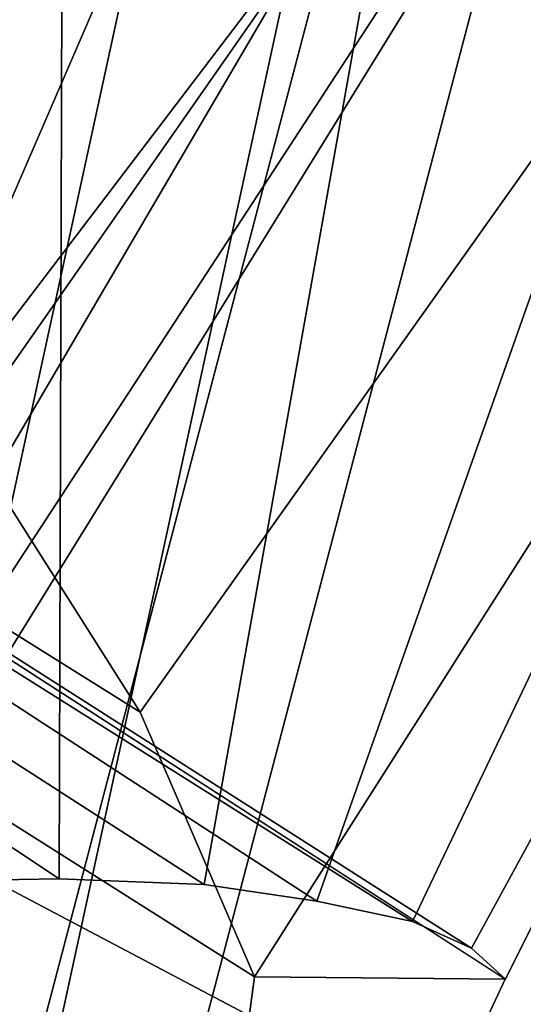
# Model space of a CAD drawing. Units: millimetres. Extents: x 3962 to 7020, y -4723 to -932.
# Drawn here: x 4184 to 4192, y -4202 to -4187 of the extents above; entities that cross this region are included whole.
import ezdxf

# ---------------------------------------------------------------- set-up
doc = ezdxf.new("R2010")
doc.units = ezdxf.units.MM
doc.header["$LTSCALE"] = 200
for name, color, linetype in [('72_HWAP_INSERT', 7, 'Continuous'), ('72_HWAP_SS_D3_AURN-ZODY-SEAT', 7, 'Continuous'), ('72_HWAP_SS_D3_AURN-ZODYK', 7, 'Continuous'), ('72_HWAP_SS_D3_AURN-ZODYRAME', 7, 'Continuous'), ('72_HWAP_SS_D3_AURN-ZODYSE', 7, 'Continuous')]:
    doc.layers.add(name, color=color, linetype=linetype)

# ---------------------------------------------------------------- blocks, each defined once
blk = doc.blocks.new('72HCSS3SZT-20-702MA1-BASE')
mesh = blk.add_polymesh((4, 7))
for k, corner in enumerate([(-0.03303501119444263, -0.004414975112013053, 0.1682778341293335), (-0.07230210928901215, -0.03346016087743919, 0.157869566822052), (-0.1114151712426974, -0.06235047592781484, 0.1464950673103333), (-0.1503551151290594, -0.09107094912178582, 0.1341388568878174), (-0.1891060686102719, -0.119609886649414, 0.1208064463615418), (-0.2276522380816459, -0.1479556855192641, 0.1065037220001221), (-0.2659784355164447, -0.176097281742841, 0.09123901662826538), (-0.03258651628493681, -0.006677501660306007, 0.1750832326889038), (-0.0719983063681866, -0.035431706593954, 0.1642094656944275), (-0.1112909176808898, -0.06419952125725104, 0.1522988191604614), (-0.1504137476913456, -0.09291410817968426, 0.1394037365913391), (-0.189322818947403, -0.1215096859014011, 0.1256042276382446), (-0.2279747959146334, -0.1499204275096417, 0.1109818764686584), (-0.2663233757011767, -0.1780812570577837, 0.09561258082389831), (-0.03152418408353697, -0.01229010420502163, 0.1794732869148254), (-0.07108247080032015, -0.04038075649441453, 0.1679745944023132), (-0.1104029994967277, -0.06861316294816788, 0.1556672545433044), (-0.1494682506563549, -0.0969165588830947, 0.1425501167297363), (-0.1882738035201328, -0.1252170540828956, 0.1286618413925171), (-0.2268167512884247, -0.15344047670078, 0.1140448799133301), (-0.2650846673968772, -0.1815138842575834, 0.09872094850540161), (-0.02875136096554343, -0.01872564510267694, 0.181119891834259), (-0.06842373047038564, -0.04636269817274297, 0.1693063202857971), (-0.1078473052039044, -0.07406605806318112, 0.1568394213676453), (-0.1469959451678733, -0.1018350631711655, 0.1436729648590088), (-0.1858601548192382, -0.1296636940023745, 0.1298071445465088), (-0.2244324007042451, -0.157545507143368, 0.1152471321105957), (-0.2626920808797877, -0.1854755247113644, 0.09996924319267272)]):
    mesh.set_mesh_vertex(divmod(k, 7), corner)
mesh = blk.add_polymesh((4, 7))
for k, corner in enumerate([(-0.0266929564459133, -0.02155879339261446, 0.181119891834259), (-0.06523783602824551, -0.05077160420478322, 0.1693637659072876), (-0.1037679514884076, -0.07969429979129927, 0.1568686104774475), (-0.1422746490461577, -0.108334642216505, 0.1436742486953735), (-0.1807492870320857, -0.1366853947620257, 0.12978078956604), (-0.2191834720615589, -0.1647411677331547, 0.1151931746482849), (-0.2575731830584118, -0.1925210854533361, 0.09996924319267272), (-0.02140515087739914, -0.02622358405642444, 0.1795372728347778), (-0.06034715828718618, -0.05518141255015507, 0.1680793118476868), (-0.09935170579046826, -0.08384415550244739, 0.1557464890480041), (-0.1383451771725959, -0.1122413683915511, 0.1426027661323547), (-0.1772549872403033, -0.1403920120210387, 0.1286880994796753), (-0.216008811188658, -0.1683164461137494, 0.1140461395263672), (-0.254537685203104, -0.1960532584198518, 0.09876035985946655), (-0.01641783720333478, -0.02890887012472376, 0.1750750573158264), (-0.05594435048260493, -0.05751280488766497, 0.1642163935661316), (-0.09544748067855835, -0.085991910789744, 0.152298976612091), (-0.1348476677885628, -0.1143264518759679, 0.1393973779678345), (-0.1740683963762422, -0.1424943182937568, 0.1255914256095886), (-0.2130332902925147, -0.1704739331253222, 0.1109624735832214), (-0.2516676568993717, -0.1982503747931332, 0.09560740914344787), (-0.01440674690093147, -0.03005525727348868, 0.1682777493476868), (-0.05416450514894677, -0.05842498879064806, 0.1578695062637329), (-0.09372737007288379, -0.0866960829225718, 0.1464949946403503), (-0.1330752226822369, -0.1148550169964437, 0.1341387963294983), (-0.1721920089730702, -0.142890309143695, 0.1208063979148865), (-0.2110618263250217, -0.1707905199073139, 0.1065036977767944), (-0.2496694746005232, -0.1985446397811756, 0.09123901662826538)]):
    mesh.set_mesh_vertex(divmod(k, 7), corner)
mesh = blk.add_polymesh((2, 7))
for k, corner in enumerate([(-0.2487308691015642, -0.1985182726857602, 0.07530383377075195), (-0.209614821626019, -0.1706345095662982, 0.08483864421844482), (-0.1704987620360043, -0.1427507464395603, 0.0943734546661377), (-0.1313827145568212, -0.1148669954272918, 0.1039082651138306), (-0.09226666708127595, -0.0869832323078299, 0.1134430755615234), (-0.05315061960209277, -0.05909946918836795, 0.1229778738975525), (-0.01403457212290959, -0.03121570908842841, 0.1325126843452454), (-0.2496694746005232, -0.1985446397811756, 0.09123901662826538), (-0.2110618263250217, -0.1707905199073139, 0.1065036977767944), (-0.1721920089730702, -0.142890309143695, 0.1208063979148865), (-0.1330752226822369, -0.1148550169964437, 0.1341387963294983), (-0.09372737007288379, -0.0866960829225718, 0.1464949946403503), (-0.05416450514894677, -0.05842498879064806, 0.1578695062637329), (-0.01440674690093147, -0.03005525727348868, 0.1682777493476868)]):
    mesh.set_mesh_vertex(divmod(k, 7), corner)
blk = doc.blocks.new('72HCSS3SZT-20-702MA1-FRAME')
for points in [[(-0.1129595900529239, -0.2056589342100779, 0.6674758277893066), (-0.1273893899924587, -0.176798268512357, 0.6362716762542724), (-0.1313019418703334, -0.1768324718505028, 0.7031898784637451)], [(-0.1391230003355304, -0.1817734493233729, 0.7023272857666015), (-0.1351815863599768, -0.1818205031377147, 0.6367430137634277), (-0.1183766407011717, -0.2090108613992925, 0.6685832698822021)]]:
    blk.add_3dface(points)
mesh = blk.add_polymesh((7, 4))
for k, corner in enumerate([(-0.1085425873752683, 0.2023196394948172, 0.4332827583312988), (-0.1091418967262143, 0.2034233633021358, 0.4266253643035888), (-0.105435243131069, 0.2030897596341674, 0.4201763877868652), (-0.09948993015132146, 0.2013512756311684, 0.4159795024871826), (-0.131260108184506, 0.1372982328393846, 0.4218304050445557), (-0.131507658483315, 0.1382696367290919, 0.4149457962036133), (-0.1271484647768375, 0.1380447110204841, 0.4080748977661133), (-0.1208518045423261, 0.1365956836671103, 0.4036507976531982), (-0.1451836890228151, 0.06958131484861951, 0.4120283870697021), (-0.1450074885360664, 0.07010226778947981, 0.40512255859375), (-0.1398631562224182, 0.06992683639691677, 0.3982122245788574), (-0.1331437504777568, 0.06908179349557031, 0.3937669048309326), (-0.149752002715104, 9.498842700850219e-06, 0.4084126194000244), (-0.1494350404755096, 3.115746949333698e-06, 0.4014280408859253), (-0.1440316517837346, 2.374508767388761e-07, 0.3943714464187622), (-0.1371728044505289, -1.348787918686867e-06, 0.3898473766326904), (-0.1451330138188496, -0.06955282821581932, 0.4120652549743652), (-0.1449901567466441, -0.07009257240133593, 0.4051354696273803), (-0.139912474918674, -0.0699340912833577, 0.3981806373596191), (-0.1332290529244347, -0.06909824719332391, 0.3937113607406616), (-0.1313785723687033, -0.1373181444141665, 0.4218006103515625), (-0.131548523233505, -0.1382811670337105, 0.4149207492828369), (-0.1270535577787086, -0.1380227041227045, 0.4080586681365966), (-0.1206839368824149, -0.1365556909586303, 0.4036393400192261), (-0.1085478196146141, -0.2023100470541976, 0.4332822254180908), (-0.1091418119431182, -0.2034234117527376, 0.4266249282836914), (-0.1054350977901777, -0.2030897232980351, 0.4201762424468994), (-0.09948993015132146, -0.2013512635239749, 0.4159795024871826)]):
    mesh.set_mesh_vertex(divmod(k, 4), corner)
mesh = blk.add_polymesh((7, 4))
for k, corner in enumerate([(-0.09948993015132146, 0.2013512756311684, 0.4159795024871826), (-0.08635040392982773, 0.2016080792454886, 0.4147067119598388), (-0.07321087770469603, 0.2018648828525329, 0.4134338729858398), (-0.06007596602285048, 0.2021752442378784, 0.4120361385345459), (-0.1208518045423261, 0.1365956836671103, 0.4036507976531982), (-0.1021755462643341, 0.1361802899336908, 0.4055326837539673), (-0.07875221824724576, 0.1352072388617671, 0.4101542766571045), (-0.06007596602285048, 0.1347918451283476, 0.4120361385345459), (-0.1331437504777568, 0.06908179349557031, 0.3937669048309326), (-0.1112806954370171, 0.06867831158888293, 0.3982112798690796), (-0.08193901500635548, 0.0678119279400562, 0.4075917877197265), (-0.06007596602285048, 0.06740843997249613, 0.4120361385345459), (-0.1371728044505289, -1.348787918686867e-06, 0.3898473766326904), (-0.1142651789668889, 7.347196515183896e-06, 0.3953079202651977), (-0.08298358545289375, 1.634428917896003e-05, 0.4065756191253662), (-0.06007596602285048, 2.504027361283079e-05, 0.4120361385345459), (-0.1332290529244347, -0.06909824719332391, 0.3937113607406616), (-0.1113438819884323, -0.0686738060467178, 0.3981701244354248), (-0.08196113090525614, -0.06778280543949222, 0.4075773506164551), (-0.06007596602285048, -0.06735836429288611, 0.4120361385345459), (-0.1206839368824149, -0.1365556909586303, 0.4036393400192261), (-0.1020512079230684, -0.1361339749346371, 0.4055242055892944), (-0.0787086949821969, -0.13516347942641, 0.4101513214111328), (-0.06007596602285048, -0.1347417634024168, 0.4120361385345459), (-0.09948993015132146, -0.2013512635239749, 0.4159795024871826), (-0.08634732756763697, -0.20160574169131, 0.4147899917602539), (-0.07320933952360065, -0.2018637080182089, 0.413475537109375), (-0.06007458529347787, -0.2021372257222538, 0.4120734424591064)]):
    mesh.set_mesh_vertex(divmod(k, 4), corner)
mesh = blk.add_polymesh((2, 4))
for k, corner in enumerate([(-0.1313019418703334, -0.1768324718505028, 0.7031898784637451), (-0.1316360784512653, -0.1743555275897961, 0.6961184108734131), (-0.1340012562759512, -0.1689766286872327, 0.6913621604919433), (-0.1373960587516194, -0.1623506886462565, 0.6898451988220214), (-0.1391227459898801, -0.1817739337930107, 0.702327188873291), (-0.1400190938948072, -0.1782651242247084, 0.6951709880828857), (-0.1427472340583336, -0.1722537542373175, 0.6906560504913329), (-0.146354559899919, -0.1651883909216849, 0.6891533805847168)]):
    mesh.set_mesh_vertex(divmod(k, 4), corner)
mesh = blk.add_polymesh((2, 4))
for k, corner in enumerate([(-0.1273901288041088, -0.1767972147936234, 0.6362662502288818), (-0.1283960024848056, -0.1746511490855482, 0.6437951511383057), (-0.1310264136300248, -0.1695122306846315, 0.6491849868774414), (-0.1343873640071251, -0.1627085398649797, 0.6514992351531982), (-0.1313019418703334, -0.1768324718505028, 0.7031898784637451), (-0.1316360784512653, -0.1743555275897961, 0.6961184108734131), (-0.1340012562759512, -0.1689766286872327, 0.6913621604919433), (-0.1373960587516194, -0.1623506886462565, 0.6898451988220214)]):
    mesh.set_mesh_vertex(divmod(k, 4), corner)
mesh = blk.add_polymesh((2, 4))
for k, corner in enumerate([(-0.1351815863599768, -0.1818205031377147, 0.6367430137634277), (-0.1365516698824649, -0.1789543384584249, 0.6450277793884277), (-0.1399021315592108, -0.1728881026283489, 0.6506691017150878), (-0.1440734128009353, -0.1652099254642962, 0.6527420372009277), (-0.1273901288041088, -0.1767972147936234, 0.6362662502288818), (-0.1283960024848056, -0.1746511490855482, 0.6437951511383057), (-0.1310264136300248, -0.1695122306846315, 0.6491849868774414), (-0.1343873640071251, -0.1627085398649797, 0.6514992351531982)]):
    mesh.set_mesh_vertex(divmod(k, 4), corner)
mesh = blk.add_polymesh((2, 13))
for k, corner in enumerate([(-0.1816725349417538, -0.20472221813543, 0.9584484741210937), (-0.1777261794086371, -0.2081619548771414, 0.9371149894714355), (-0.1735313288700127, -0.2095888542171451, 0.9155982795715332), (-0.1690487051964737, -0.2093723945581587, 0.8940913558959961), (-0.164190862178657, -0.2076735399241443, 0.8727330665588379), (-0.1590832039837551, -0.2052561971649993, 0.8514969596862793), (-0.1537157263737754, -0.201936935140111, 0.8304472755432128), (-0.1484845655431855, -0.198235416886746, 0.8094294692993164), (-0.1436254265790922, -0.1940935912134591, 0.7884031364440918), (-0.1393509297377022, -0.1897222858460736, 0.7672966243743896), (-0.1358394919407147, -0.1852962963093887, 0.7460618740081787), (-0.1330857356078923, -0.180957232187211, 0.724698885345459), (-0.1313019539848028, -0.1768324839576962, 0.7031898784637451), (-0.1895712897312478, -0.2097361804990214, 0.9551855918884277), (-0.1856369489687495, -0.2127259204862639, 0.9339965751647948), (-0.1814579162601149, -0.2140424825702212, 0.912684407043457), (-0.1769886154179403, -0.2136316549294861, 0.8913903579711914), (-0.1722295066829247, -0.2119662527111359, 0.8702174255371093), (-0.1670265175816894, -0.2096273693096009, 0.8492114402770996), (-0.1616544981006882, -0.2064461196932825, 0.8283588371276855), (-0.156415392018971, -0.2027914130230783, 0.8075521129608154), (-0.151558033467154, -0.1987275864594267, 0.7867272212982177), (-0.1472261515627906, -0.1944689922311227, 0.7658266559600829), (-0.1436581280722748, -0.1901009327921201, 0.744804150390625), (-0.14091257133623, -0.1858551890400122, 0.7236332527160644), (-0.1391230003355304, -0.1817734493233729, 0.7023272857666015)]):
    mesh.set_mesh_vertex(divmod(k, 13), corner)
mesh = blk.add_polymesh((2, 13))
for k, corner in enumerate([(-0.1758380921346543, -0.2482155904799583, 0.9967449737548828), (-0.1723495453843498, -0.2499296331370715, 0.9686980422973632), (-0.1682388709050429, -0.2496663013444049, 0.9406833763122558), (-0.1632204151137557, -0.2473636075956165, 0.9129110404968261), (-0.157405992889835, -0.2434917266873526, 0.8854716300964355), (-0.1505781271916931, -0.2384017757431138, 0.8584657203674316), (-0.1433091789258469, -0.2329766708353418, 0.831634024810791), (-0.1358611475952785, -0.227002544212155, 0.8049689373016357), (-0.1289189962371893, -0.2209456222553854, 0.7781862213134765), (-0.1230333453167987, -0.2153241146079381, 0.7510609874725341), (-0.118247990609234, -0.2104778987850295, 0.7235753105163574), (-0.1146197358139034, -0.2069652498248615, 0.6957151893615723), (-0.1129595900529239, -0.2056589342100779, 0.6674758277893066), (-0.1816725349417538, -0.20472221813543, 0.9584484741210937), (-0.1777261794086371, -0.2081619548771414, 0.9371149894714355), (-0.1735313288700127, -0.2095888542171451, 0.9155982795715332), (-0.1690487051964737, -0.2093723945581587, 0.8940913558959961), (-0.164190862178657, -0.2076735399241443, 0.8727330665588379), (-0.1590832039837551, -0.2052561971649993, 0.8514969596862793), (-0.1537157263737754, -0.201936935140111, 0.8304472755432128), (-0.1484845655431855, -0.198235416886746, 0.8094294692993164), (-0.1436254265790922, -0.1940935912134591, 0.7884031364440918), (-0.1393509297377022, -0.1897222858460736, 0.7672966243743896), (-0.1358394919407147, -0.1852962963093887, 0.7460618740081787), (-0.1330857356078923, -0.180957232187211, 0.724698885345459), (-0.1313019539848028, -0.1768324839576962, 0.7031898784637451)]):
    mesh.set_mesh_vertex(divmod(k, 13), corner)
mesh = blk.add_polymesh((2, 7))
for k, corner in enumerate([(-0.1273893899924587, -0.176798268512357, 0.6362716762542724), (-0.1279179066659708, -0.177279913041275, 0.6244270503997803), (-0.1288378965364245, -0.1776978017805959, 0.6126027236938476), (-0.1303274979582056, -0.1780148609177559, 0.6008339168548583), (-0.1320864385597815, -0.1782727182362578, 0.5891022201538085), (-0.1343497330672108, -0.1783624414456426, 0.5774543846130371), (-0.1368715510361653, -0.1783186214452144, 0.5658580478668213), (-0.1351808475483267, -0.1818215447419789, 0.6367486820220947), (-0.1356882293694071, -0.1822343344683759, 0.626014501953125), (-0.1365761475572072, -0.182565091898141, 0.6153058048248291), (-0.137748980523611, -0.1828318876287085, 0.6046215732574463), (-0.1394072368639172, -0.1829810064300545, 0.5939971733093261), (-0.1413654991156363, -0.1830159728051513, 0.5834265491485595), (-0.1435383073803678, -0.1829693065665197, 0.5728943431854248)]):
    mesh.set_mesh_vertex(divmod(k, 7), corner)
mesh = blk.add_polymesh((2, 7))
for k, corner in enumerate([(-0.1129595900529239, -0.2056589342100779, 0.6674758277893066), (-0.1126398542401148, -0.2052561971649993, 0.6391840469360351), (-0.1152293764098431, -0.2061860580433859, 0.611008731842041), (-0.1199128841399215, -0.2074895395271596, 0.5831186706542969), (-0.1265762492184876, -0.2091266973511665, 0.5556410842895507), (-0.1342503689775185, -0.211138904953259, 0.5284509319305419), (-0.142685973263724, -0.2133082250584266, 0.5015002513885498), (-0.1273893899924587, -0.176798268512357, 0.6362716762542724), (-0.1279179066659708, -0.177279913041275, 0.6244270503997803), (-0.1288378965364245, -0.1776978017805959, 0.6126027236938476), (-0.1303274979582056, -0.1780148609177559, 0.6008339168548583), (-0.1320864385597815, -0.1782727182362578, 0.5891022201538085), (-0.1343497330672108, -0.1783624414456426, 0.5774543846130371), (-0.1368715510361653, -0.1783186214452144, 0.5658580478668213)]):
    mesh.set_mesh_vertex(divmod(k, 7), corner)
mesh = blk.add_polymesh((2, 13))
for k, corner in enumerate([(-0.1895712897312478, -0.2097361804990214, 0.9551855918884277), (-0.1856369489687495, -0.2127259204862639, 0.9339965751647948), (-0.1814579162601149, -0.2140424825702212, 0.912684407043457), (-0.1769886154179403, -0.2136316549294861, 0.8913903579711914), (-0.1722295066829247, -0.2119662527111359, 0.8702174255371093), (-0.1670265175816894, -0.2096273693096009, 0.8492114402770996), (-0.1616544981006882, -0.2064461196932825, 0.8283588371276855), (-0.156415392018971, -0.2027914130230783, 0.8075521129608154), (-0.151558033467154, -0.1987275864594267, 0.7867272212982177), (-0.1472261515627906, -0.1944689922311227, 0.7658266559600829), (-0.1436581280722748, -0.1901009327921201, 0.744804150390625), (-0.14091257133623, -0.1858551890400122, 0.7236332527160644), (-0.1391230003355304, -0.1817734493233729, 0.7023272857666015), (-0.1822883524910139, -0.2500883928296389, 0.9962766883850097), (-0.1788469564453408, -0.2518295656191185, 0.9683632759094238), (-0.1747359549517569, -0.2515009035123512, 0.9404907524108886), (-0.1698245904917712, -0.2494163166047656, 0.9128227706909179), (-0.1638998673442984, -0.2457566078155651, 0.8855180419921874), (-0.1571969455726503, -0.2412253437069012, 0.8585278289794922), (-0.1498265136724513, -0.2359866373080877, 0.8318342063903809), (-0.1422783552152396, -0.2303246524825227, 0.8052754592895508), (-0.1352246796595864, -0.2245001533519826, 0.7786173965454102), (-0.1291247370718338, -0.218875036429381, 0.751680377960205), (-0.1242180961598933, -0.2140860361105297, 0.7243454669952393), (-0.1205213862413075, -0.2106823436770355, 0.6966218685150146), (-0.1183766407011717, -0.2090108613992925, 0.6685832698822021)]):
    mesh.set_mesh_vertex(divmod(k, 13), corner)
mesh = blk.add_polymesh((2, 7))
for k, corner in enumerate([(-0.1351808475483267, -0.1818215447419789, 0.6367486820220947), (-0.1356882293694071, -0.1822343344683759, 0.626014501953125), (-0.1365761475572072, -0.182565091898141, 0.6153058048248291), (-0.137748980523611, -0.1828318876287085, 0.6046215732574463), (-0.1394072368639172, -0.1829810064300545, 0.5939971733093261), (-0.1413654991156363, -0.1830159728051513, 0.5834265491485595), (-0.1435383073803678, -0.1829693065665197, 0.5728943431854248), (-0.1183766528120032, -0.2090108613992925, 0.6685832698822021), (-0.1183362240808492, -0.2087977445626166, 0.640410619354248), (-0.120753942297597, -0.2095424665458268, 0.612347652053833), (-0.1256857996922918, -0.2107008745224448, 0.584631611251831), (-0.1324845852868748, -0.2121167280201917, 0.5573217956542968), (-0.1402251011859335, -0.2137776247036527, 0.5302719932556152), (-0.1486550250992877, -0.2157443408941617, 0.5034480491638184)]):
    mesh.set_mesh_vertex(divmod(k, 7), corner)
blk = doc.blocks.new('72HCSS3SZT-20-702MA1-SEATBACK')
mesh = blk.add_polymesh((13, 9))
for k, corner in enumerate([(-0.1718001603112498, -0.2442126855821698, 1.000704228210449), (-0.1831919189462496, -0.1837505573275848, 1.000704228210449), (-0.191352200890833, -0.1227681725504226, 1.000704228210449), (-0.1962579092032684, -0.06143812851951225, 1.000704228210449), (-0.1978951396959019, 6.602150097023696e-05, 1.000704228210449), (-0.1962592778218095, 0.06157020621321863, 1.000704228210449), (-0.1913549623495783, 0.1229003713597194, 1.000704228210449), (-0.183196049023536, 0.1838829257030739, 1.000704228210449), (-0.1718056347854144, 0.2443453083033091, 1.000704228210449), (-0.1661097978576436, -0.2465961156849517, 0.9579585815429688), (-0.1775430147172301, -0.1860489151004003, 0.9579586784362794), (-0.1857330550192273, -0.1245426160821808, 0.9579588722229003), (-0.1906563615812047, -0.06239607028692262, 0.9579590660095214), (-0.192298824309546, 7.088423444656655e-05, 0.9579593566894531), (-0.1906558286682412, 0.06253787365130847, 0.9579596473693847), (-0.1857322193136497, 0.1246845284476876, 0.9579598411560057), (-0.1775423606886761, 0.1861910091392929, 0.9579600349426269), (-0.166110027981631, 0.2467384761839639, 0.9579601318359375), (-0.1586783958446176, -0.2435893709189259, 0.9155128196716308), (-0.1702268551816815, -0.1836327592827729, 0.9155128196716308), (-0.1785008050901524, -0.122855182744388, 0.915513013458252), (-0.1834751259812037, -0.06152933540579397, 0.9155132072448731), (-0.1851347267147503, 7.095350883901119e-05, 0.9155134979248046), (-0.183474641515204, 0.06167127804656047, 0.9155136917114257), (-0.1785000541676709, 0.1229972283326788, 0.9155139823913574), (-0.1702262617109227, 0.1837749744445318, 0.915514079284668), (-0.15867865018663, 0.2437318283045897, 0.9155141761779786), (-0.149584304617747, -0.237489476778137, 0.8737279670715332), (-0.1613068449005368, -0.1785589047431131, 0.8737280639648438), (-0.1697075797092111, -0.1192351033241721, 0.8737281608581543), (-0.1747589550031989, -0.05964802460948704, 0.8737283546447753), (-0.1764444262516918, 7.103176903910935e-05, 0.8737285484313965), (-0.1747585310949944, 0.05979011864837958, 0.8737288391113281), (-0.1697069377914886, 0.1193772821425227, 0.8737290328979491), (-0.1613063725490065, 0.1787012531276559, 0.8737291297912597), (-0.1495846074103611, 0.2376320310577285, 0.8737292266845702), (-0.1385262223229802, -0.2285939199427958, 0.832897804260254), (-0.1504669663445384, -0.1710568796188454, 0.8328979011535644), (-0.1590266182902269, -0.1138384487130679, 0.832897998046875), (-0.1641745719898609, -0.05683111200050917, 0.832898191833496), (-0.1658924661642232, 7.106217526597902e-05, 0.8328983856201172), (-0.1641742086394515, 0.05697326054360019, 0.8328985794067383), (-0.1590260732664319, 0.1139806759820203, 0.8328986763000489), (-0.1504665787688282, 0.1711992522250512, 0.8328987731933594), (-0.1385265130047628, 0.2287364742296631, 0.83289887008667), (-0.1275187183382513, -0.2190266260149656, 0.7922031951904297), (-0.1397070974344388, -0.1630256837815978, 0.7922031951904297), (-0.1484470799441624, -0.1080769302352564, 0.7922032920837402), (-0.1537046320918307, -0.05382815819029929, 0.792203437423706), (-0.1554593093860603, 7.108400313882157e-05, 0.7922036312103271), (-0.1537043171883852, 0.05397034912311938, 0.792203776550293), (-0.1484466075889941, 0.1082191817258717, 0.7922039218902587), (-0.1397067583093303, 0.1631680563950795, 0.7922040672302245), (-0.1275189484586008, 0.2191691560728941, 0.7922040672302245), (-0.1184724924096372, -0.2100613060028991, 0.7509108028411865), (-0.1309232101448288, -0.1555871237724205, 0.7509108512878419), (-0.1398542420392914, -0.1027777503040852, 0.7509108997344971), (-0.1452278965953155, -0.05107655167375924, 0.7509110450744628), (-0.1470215250010369, 7.108428690116853e-05, 0.7509111904144287), (-0.1452276301388338, 0.05121873655298259, 0.7509113357543945), (-0.1398538302419183, 0.1029199896802311, 0.7509114810943603), (-0.1309228952413832, 0.1557294600497698, 0.7509115779876708), (-0.1184726377468905, 0.2102037633885629, 0.7509116264343262), (-0.111747115610342, -0.2030587901099352, 0.7087992259979248), (-0.1244601719845377, -0.1499426887530717, 0.70879927444458), (-0.133582241152908, -0.09882799744809745, 0.7087993228912354), (-0.1390720102317573, -0.04904565274773631, 0.7087994682312012), (-0.1409046260851028, 7.10930980858393e-05, 0.7087995651245117), (-0.1390718043330708, 0.0491878527609515, 0.7087997104644775), (-0.1335819262494624, 0.09897023682424333, 0.708799807357788), (-0.1244599297533568, 0.1500850008014822, 0.7087999042510986), (-0.1117472125042696, 0.2032012111667427, 0.7087999042510986), (-0.1082310148231045, -0.2002136754963431, 0.6658294651031494), (-0.1211917062755674, -0.1480559700939921, 0.6658295135498046), (-0.1304941060079727, -0.09768798103323206, 0.6658295619964599), (-0.1360934735312185, -0.04851100756786764, 0.6658296588897705), (-0.1379628725044313, 7.109501166269183e-05, 0.665829755783081), (-0.1360933281903272, 0.04865320758835878, 0.6658298526763916), (-0.1304938758839853, 0.09783020830218447, 0.6658299495697021), (-0.1211915124877123, 0.1481982458135462, 0.6658299980163573), (-0.1082310511592368, 0.2003560238808859, 0.6658300464630127), (-0.1092979191780614, -0.2007231284151203, 0.6226462482452392), (-0.1224768143656547, -0.1491507191676646, 0.6226462482452392), (-0.1319381191242428, -0.09875727138569346, 0.6226462966918945), (-0.1376340529459412, -0.04914750881289365, 0.622646393585205), (-0.1395358627305541, 7.110620208550245e-05, 0.6226464420318604), (-0.1376339439375442, 0.049289726994175, 0.6226465389251709), (-0.1319379495616886, 0.09889951076183934, 0.6226465873718262), (-0.1224766569139319, 0.1492929827654734, 0.6226466358184815), (-0.1092978949563985, 0.2008654283490614, 0.6226466358184815), (-0.1159875060075137, -0.2030018895165995, 0.5800275318145751), (-0.129340482140833, -0.1517354935640469, 0.5800275318145751), (-0.1389285596851551, -0.1008975416625617, 0.5800275802612305), (-0.14470154790979, -0.05034277863160241, 0.5800276287078857), (-0.1466292039876862, 7.112843013601378e-05, 0.580027677154541), (-0.1447014752375253, 0.05048503618309041, 0.5800277256011963), (-0.1389284506803961, 0.1010398113285191, 0.5800277740478516), (-0.129340373136074, 0.1518777692763251, 0.5800277740478516), (-0.11598745756055, 0.2031441894505406, 0.5800277740478516), (-0.1267407861705578, -0.2059602239605738, 0.5382728130340576), (-0.140208992670523, -0.1547718150104629, 0.5382728130340576), (-0.1498809919357882, -0.1033111237557023, 0.5382728130340576), (-0.1557049823750276, -0.0516663775924826, 0.538272861480713), (-0.1576497764581291, 7.114759500836954e-05, 0.538272861480713), (-0.1557049581533647, 0.05180867753369967, 0.5382729099273681), (-0.1498809434888244, 0.1034534115824499, 0.5382729099273681), (-0.1402089442235592, 0.1549141149516799, 0.5382729099273681), (-0.1267407498344255, 0.2061025360089843, 0.5382729099273681), (-0.1394596076970629, -0.2093598710998776, 0.4971003746032714), (-0.1529695025456022, -0.1579994523053756, 0.4971003746032714), (-0.1626718536390399, -0.1057857183477608, 0.4971003746032714), (-0.1685143022550619, -0.05300052581151249, 0.4971003746032714), (-0.1704652853950392, 7.115836342563853e-05, 0.4971003746032714), (-0.1685143022550619, 0.05314284391351976, 0.4971003746032714), (-0.1626718536390399, 0.1059280303961714, 0.4971003746032714), (-0.1529695025456022, 0.1581417643537861, 0.4971003746032714), (-0.1394596076970629, 0.2095021831482882, 0.4971003746032714)]):
    mesh.set_mesh_vertex(divmod(k, 9), corner)
mesh = blk.add_polymesh((13, 9))
for k, corner in enumerate([(-0.1692601627364638, 0.2442842655145796, 1.000704228210449), (-0.1806519213678257, 0.1838221251455252, 1.000704228210449), (-0.1888122033124091, 0.1228397524828324, 1.000704228210449), (-0.193717899514013, 0.06150969633745262, 1.000704228210449), (-0.195355142117478, 5.549882189370692e-06, 1.000704228210449), (-0.1937192802433856, -0.06149863838800229, 1.000704228210449), (-0.1888149526603229, -0.1228287914273096, 1.000704228210449), (-0.1806560514451121, -0.1838113578778575, 1.000704228210449), (-0.1692656372069905, -0.2442737283708993, 1.000704228210449), (-0.1635698002828576, 0.2466676956173615, 0.9579585815429688), (-0.1750030171388062, 0.1861204829183407, 0.9579586784362794), (-0.1831930574408034, 0.1246141960145906, 0.9579588722229003), (-0.1881163640027808, 0.06246763811213896, 0.9579590660095214), (-0.1897588267311221, 6.871487130410969e-07, 0.9579593566894531), (-0.1881158310898172, -0.0624662997724954, 0.9579596473693847), (-0.1831922217352258, -0.1246129606224713, 0.9579598411560057), (-0.1750023509994207, -0.1861194292068831, 0.9579600349426269), (-0.1635700182923756, -0.2466668962442782, 0.9579601318359375), (-0.1561383982661937, 0.2436609508513357, 0.9155128196716308), (-0.1676868454924261, 0.1837043392151827, 0.9155128196716308), (-0.1759608075153665, 0.1229267505623284, 0.915513013458252), (-0.1809351284027798, 0.06160090322373435, 0.9155132072448731), (-0.1825947170254949, 6.178670446388423e-07, 0.9155134979248046), (-0.1809346318259486, -0.0615997041677474, 0.9155136917114257), (-0.1759600444784155, -0.1229256605147384, 0.9155139823913574), (-0.1676862641324988, -0.1837034066193155, 0.915514079284668), (-0.1561386405010126, -0.2436602483721799, 0.9155141761779786), (-0.147044307042961, 0.2375610567105468, 0.8737279670715332), (-0.1587668352112814, 0.1786304846755229, 0.8737280639648438), (-0.1671675821307872, 0.1193066711421125, 0.8737281608581543), (-0.172218957424775, 0.05971959242742741, 0.8737283546447753), (-0.1739044286732678, 5.396141204982996e-07, 0.8737285484313965), (-0.1722185335165705, -0.05971854476956651, 0.8737288391113281), (-0.1671669402130647, -0.1193057143245824, 0.8737290328979491), (-0.1587663749705825, -0.1786296853097156, 0.8737291297912597), (-0.1470446098319371, -0.2375604511253187, 0.8737292266845702), (-0.1359862247481942, 0.2286654756535427, 0.832897804260254), (-0.1479269687661144, 0.1711284595512552, 0.8328979011535644), (-0.156486620711803, 0.1139100165382843, 0.832897998046875), (-0.1616345744150749, 0.05690268587932223, 0.832898191833496), (-0.1633524685857992, 5.092006176710129e-07, 0.8328983856201172), (-0.1616342110646656, -0.05690169272565981, 0.8328985794067383), (-0.156486075688008, -0.11390910816408, 0.8328986763000489), (-0.1479265811904042, -0.1711276843998348, 0.8328987731933594), (-0.1359865154263389, -0.2286648942972533, 0.83289887008667), (-0.1249787207598274, 0.2190982059473754, 0.7922031951904297), (-0.1371670998560148, 0.1630972516068141, 0.7922031951904297), (-0.1459070823657385, 0.1081484980604728, 0.7922032920837402), (-0.1511646345134068, 0.05389972600823967, 0.792203437423706), (-0.1529193118112744, 4.873727448284626e-07, 0.7922036312103271), (-0.1511643196099612, -0.05389877524430631, 0.792203776550293), (-0.1459066100105701, -0.1081476139079314, 0.7922039218902587), (-0.1371667607309064, -0.1630964764626697, 0.7922040672302245), (-0.1249789508838148, -0.2190975761404843, 0.7922040672302245), (-0.1159324948312133, 0.2101328859353089, 0.7509108028411865), (-0.1283832125664048, 0.1556586915976368, 0.7509108512878419), (-0.137314232350036, 0.1028493181220256, 0.7509108997344971), (-0.1426878869060602, 0.05114811949897557, 0.7509110450744628), (-0.144481527422613, 4.870962584391236e-07, 0.7509111904144287), (-0.1426876325604098, -0.05114716267416952, 0.7509113357543945), (-0.1373138205526629, -0.1028484218622907, 0.7509114810943603), (-0.1283828976629593, -0.15565788011736, 0.7509115779876708), (-0.1159326280576352, -0.210132207677816, 0.7509116264343262), (-0.1092071180355561, 0.203130370042345, 0.7087992259979248), (-0.1219201744097518, 0.1500142565710121, 0.70879927444458), (-0.131042243574484, 0.09889956526603783, 0.7087993228912354), (-0.1365320126533334, 0.04911722359975101, 0.7087994682312012), (-0.1383646163958474, 4.782777978107333e-07, 0.7087995651245117), (-0.1365318067546468, -0.04911628191621276, 0.7087997104644775), (-0.1310419286710385, -0.09889866294543026, 0.708799807357788), (-0.1219199200641015, -0.1500134329762659, 0.7087999042510986), (-0.1092072028150142, -0.2031296312343329, 0.7087999042510986), (-0.1056910172446806, 0.2002852554287529, 0.6658294651031494), (-0.1186517086971435, 0.1481275500264019, 0.6658295135498046), (-0.1279541084295488, 0.09775954885117244, 0.6658295619964599), (-0.1335534759527945, 0.04858257841988234, 0.6658296588897705), (-0.1354228628151759, 4.763714969158173e-07, 0.665829755783081), (-0.1335533185010718, -0.04858163673634408, 0.6658298526763916), (-0.1279538783091994, -0.0977586344233714, 0.6658299495697021), (-0.1186515149129264, -0.1481266779883299, 0.6658299980163573), (-0.1056910535808129, -0.2002844560629455, 0.6658300464630127), (-0.1067579215996375, 0.2007946962330607, 0.6226462482452392), (-0.1199368167872308, 0.149222286985605, 0.6226462482452392), (-0.1293981215494568, 0.09882884526450653, 0.6226462966918945), (-0.1350940553675173, 0.04921908269170672, 0.622646393585205), (-0.1369958651557681, 4.651810741052032e-07, 0.6226464420318604), (-0.1350939463627583, -0.04921815614943625, 0.6226465389251709), (-0.1293979398724332, -0.09882793689030223, 0.6226465873718262), (-0.1199366472246766, -0.1492214028330636, 0.6226466358184815), (-0.1067578852671431, -0.200793860531121, 0.6226466358184815), (-0.1134475084290898, 0.2030734694490093, 0.5800275318145751), (-0.1268004845624091, 0.1518070613892633, 0.5800275318145751), (-0.1363885621067311, 0.1009691155413748, 0.5800275802612305), (-0.1421615382205346, 0.05041434948361712, 0.5800276287078857), (-0.1440892064092623, 4.429457476362586e-07, 0.580027677154541), (-0.1421614776627393, -0.05041346533107571, 0.5800277256011963), (-0.1363884531019721, -0.1009682374497061, 0.5800277740478516), (-0.1268003634468187, -0.1518062014583847, 0.5800277740478516), (-0.113447459982126, -0.2030726216326002, 0.5800277740478516), (-0.1242007764813025, 0.2060318038929836, 0.5382728130340576), (-0.137668995095737, 0.1548433828356792, 0.5382728130340576), (-0.1473409943573643, 0.1033826915736427, 0.5382728130340576), (-0.1531649847966037, 0.05173795147129567, 0.538272861480713), (-0.1551097788797051, 4.237881512381136e-07, 0.538272861480713), (-0.1531649605749408, -0.0517371036548866, 0.5382729099273681), (-0.1473409459104005, -0.1033818437572336, 0.5382729099273681), (-0.1376689466487733, -0.1548425350192701, 0.5382729099273681), (-0.1242007401451701, -0.2060309802982374, 0.5382729099273681), (-0.136919610118639, 0.2094314510322874, 0.4971003746032714), (-0.1504294928563468, 0.158071020123316, 0.4971003746032714), (-0.160131856060616, 0.1058572861657012, 0.4971003746032714), (-0.165974304676638, 0.0530720996830496, 0.4971003746032714), (-0.1679252878202533, 4.13012458011508e-07, 0.4971003746032714), (-0.165974304676638, -0.05307127003470669, 0.4971003746032714), (-0.160131856060616, -0.105856462570955, 0.4971003746032714), (-0.1504294928563468, -0.1580701965358458, 0.4971003746032714), (-0.136919610118639, -0.2094306274448172, 0.4971003746032714)]):
    mesh.set_mesh_vertex(divmod(k, 9), corner)
blk = doc.blocks.new('72HCSS3SZT-20-702MA1-SEAT')
mesh = blk.add_polymesh((2, 9))
for k, corner in enumerate([(-0.1125451168045402, 0.2025013265592861, 0.4251670715332031), (-0.1307416684139753, 0.1540140487704775, 0.4164195919036865), (-0.1440139566439029, 0.1039156532278867, 0.4078598915100097), (-0.1521924908629444, 0.0523979644785868, 0.4017231294631958), (-0.1549440913186118, 6.577116437256336e-06, 0.3994494310379028), (-0.1521833465558302, -0.05238350314903073, 0.4017277318954467), (-0.1440170208916243, -0.1039032024418702, 0.4078616355895996), (-0.13073620605428, -0.1539990908640902, 0.4164195919036865), (-0.1125467518795631, -0.2024888757732697, 0.4251664417266846), (-0.1119284877786413, 0.2024976446118671, 0.4389400680541992), (-0.1300797781004803, 0.1539805357897421, 0.4312468845367431), (-0.143324730299355, 0.1037718998923083, 0.4244673564910889), (-0.1513660757082107, 0.05225456237531034, 0.4196812629699707), (-0.1540790399558318, 6.862843292765319e-06, 0.4178903354644775), (-0.1513847640053427, -0.0522473135497421, 0.4196703140258789), (-0.1433049277293321, -0.1037571357737761, 0.4244745265960693), (-0.1300794631970348, -0.1539715247126878, 0.4312468360900878), (-0.1119284877786413, -0.2024888757732697, 0.4389400680541992)]):
    mesh.set_mesh_vertex(divmod(k, 9), corner)
mesh = blk.add_polymesh((9, 4))
for k, corner in enumerate([(-0.1125451168045402, 0.2025013265592861, 0.4251670715332031), (-0.1123339257246698, 0.2025007815391291, 0.4244146465301514), (-0.111819955156534, 0.2023501245494117, 0.4238535373687744), (-0.1111342654221517, 0.2020877859104075, 0.4235909080505371), (-0.1307416684139753, 0.1540140487704775, 0.4164195919036865), (-0.1305250755322049, 0.1540313078876352, 0.4156634365081787), (-0.1300012218489428, 0.1539268690103199, 0.4150952541351318), (-0.1293102150921186, 0.1537050075567095, 0.4148288459777832), (-0.1440139566439029, 0.1039156532278867, 0.4078598915100097), (-0.1437952805536042, 0.1039355042448733, 0.4071035907745361), (-0.1432679023746459, 0.1038705857281457, 0.4065350208282471), (-0.142574994086317, 0.1037110508914338, 0.4062684188842773), (-0.1521924908629444, 0.0523979644785868, 0.4017231294631958), (-0.1519677710530232, 0.0524090405961033, 0.4009684516906738), (-0.1514296619425295, 0.05237682962615509, 0.4004028369903564), (-0.1507309885018913, 0.05229294423770625, 0.4001377853393555), (-0.1549440913186118, 6.577116437256336e-06, 0.3994494310379028), (-0.1547198559746903, 4.600209649652243e-06, 0.3986955284118652), (-0.1541832123766653, 4.359746526461095e-06, 0.3981311975479126), (-0.1534853383054724, 4.223671567160636e-06, 0.3978668241500855), (-0.1521833465558302, -0.05238350314903073, 0.4017277318954467), (-0.151962502481183, -0.05239927253569476, 0.4009706317901611), (-0.1514327261938888, -0.05236892676475691, 0.4004001239776611), (-0.1507385461809463, -0.05228605875890935, 0.4001324319839477), (-0.1440170208916243, -0.1039032024418702, 0.4078616355895996), (-0.1437970367442176, -0.1039269049651921, 0.4071050441741943), (-0.1432693678871146, -0.1038622771229711, 0.4065353115081787), (-0.1425763263687259, -0.1037029118524515, 0.4062680797576904), (-0.13073620605428, -0.1539990908640902, 0.4164195919036865), (-0.1305186442368722, -0.154020225716522, 0.415664017868042), (-0.1299958442687057, -0.1539161623004475, 0.415096174621582), (-0.1293054309862782, -0.1536944946274161, 0.4148299118041992), (-0.1125467518795631, -0.2024888757732697, 0.4251664417266846), (-0.1123338772777061, -0.2024920248004491, 0.4244145980834961), (-0.1118199188240396, -0.2023413678180077, 0.4238534889221191), (-0.1111342654221517, -0.202079041293473, 0.4235909080505371)]):
    mesh.set_mesh_vertex(divmod(k, 4), corner)
mesh = blk.add_polymesh((9, 7))
for k, corner in enumerate([(-0.08438571038277587, 0.186481010816351, 0.462193542098999), (-0.0912797966011567, 0.1893372439371888, 0.4629300281524658), (-0.09793181304848986, 0.1924728083613445, 0.4614809886932373), (-0.1037719967825979, 0.1956154702202184, 0.4579922481536865), (-0.1082930265438335, 0.1984946912780288, 0.4527523063659668), (-0.1110678208351601, 0.2008484962498187, 0.4461999446868896), (-0.1119284877786413, 0.2024976446118671, 0.4389400680541992), (-0.1018871069900342, 0.1418949241633527, 0.4548500465393066), (-0.1088293310167501, 0.1443164696684107, 0.4555606136322021), (-0.1156017010689538, 0.1467095043190056, 0.4540468494415283), (-0.1215983311667514, 0.1489670942319208, 0.450473860168457), (-0.1262758315097017, 0.1509838921556366, 0.4451497665405273), (-0.1291709794058988, 0.1526623386380379, 0.4385326316833496), (-0.1300797781004803, 0.1539805357897421, 0.4312468845367431), (-0.1152532121668628, 0.0957702080704621, 0.4484100326538086), (-0.1221864735598501, 0.09751092061924282, 0.4490954074859619), (-0.1289364006988762, 0.09910926661541453, 0.4475188079833984), (-0.1349038659100188, 0.1005452739264001, 0.4438640892028808), (-0.1395521892554825, 0.1018001815828029, 0.4384582660675049), (-0.1424249063493335, 0.1028610543216928, 0.4317782958984375), (-0.143324730299355, 0.1037718998923083, 0.4244673564910889), (-0.1238437851898198, 0.04831774780905107, 0.4437962154388427), (-0.1307363635060028, 0.04922249817900592, 0.4444688972473144), (-0.1373845768939645, 0.05001378648012178, 0.4428603229522705), (-0.1432198311813409, 0.05069965789152775, 0.4391641822814941), (-0.1477359193813754, 0.05128880252595991, 0.4337168403625488), (-0.150506922720524, 0.05179303531622281, 0.4270049438476562), (-0.1513660757082107, 0.05225456237531034, 0.4196812629699707), (-0.1268291044252692, 6.346024747472256e-06, 0.4420778610229492), (-0.1337014925957192, 6.38431083643809e-06, 0.4427451168060302), (-0.1402992851253657, 6.480018782895058e-06, 0.4411231712341309), (-0.1460689668638224, 6.604437658097595e-06, 0.4374094928741455), (-0.1505194946294068, 6.728856533300132e-06, 0.431944758605957), (-0.1532400650030468, 6.8245644797571e-06, 0.4252193939208984), (-0.1540790399558318, 6.862843292765319e-06, 0.4178903354644775), (-0.1237588097574189, -0.04829499604966259, 0.4438347305297851), (-0.130659054757416, -0.04920089702500263, 0.4445037303924561), (-0.1373264772410039, -0.04999505579326069, 0.4428859996795654), (-0.1431866815582907, -0.05068466062220978, 0.4391779411315918), (-0.1477277318954293, -0.05127753868146101, 0.4337187297821045), (-0.15051794433748, -0.05178464193159016, 0.4269976768493652), (-0.1513847640053427, -0.0522473135497421, 0.4196703140258789), (-0.1152603943810391, -0.09576243238552706, 0.4484069320678711), (-0.1221916452414007, -0.09750263018941041, 0.4490930820465088), (-0.1289365823758999, -0.09909968023566762, 0.4475183235168457), (-0.1348975557339145, -0.1005340040210285, 0.4438661239624023), (-0.1395393751154188, -0.1017872220982099, 0.4384627716064453), (-0.1424070900902734, -0.1028467988944612, 0.4317846908569336), (-0.1433049277293321, -0.1037571357737761, 0.4244745265960693), (-0.1019106641761027, -0.1418941490192083, 0.4548450080871582), (-0.1088511199013737, -0.1443150889390381, 0.4555559627532959), (-0.1156190691945085, -0.1467065975157311, 0.4540431190490722), (-0.1216099583616597, -0.1489622011213214, 0.4504713409423828), (-0.1262816935523006, -0.1509770127304364, 0.4451484100341797), (-0.1291724206930667, -0.1526539331462118, 0.4385322441101074), (-0.1300794631970348, -0.1539715247126878, 0.4312468360900878), (-0.08438571038277587, -0.1864722661994165, 0.462193542098999), (-0.0912797966011567, -0.1893284993202542, 0.4629300281524658), (-0.09793181304848986, -0.192464063737134, 0.4614809886932373), (-0.1037719967825979, -0.1956067134888144, 0.4579922481536865), (-0.1082930265438335, -0.1984859345466248, 0.4527523063659668), (-0.1110678208351601, -0.2008397274039453, 0.4461999446868896), (-0.1119284877786413, -0.2024888757732697, 0.4389400680541992)]):
    mesh.set_mesh_vertex(divmod(k, 7), corner)
blk = doc.blocks.new('XCAD03BEC403F685310A69A4426FC607D216DD')
at = {"layer": '72_HWAP_SS_D3_AURN-ZODY-SEAT', "color": 0}
blk.add_blockref('72HCSS3SZT-20-702MA1-SEAT', (0, 0), dxfattribs=at)
at = {"layer": '72_HWAP_SS_D3_AURN-ZODYK', "color": 0}
blk.add_blockref('72HCSS3SZT-20-702MA1-SEATBACK', (0, 0), dxfattribs=at)
at = {"layer": '72_HWAP_SS_D3_AURN-ZODYRAME', "color": 0}
blk.add_blockref('72HCSS3SZT-20-702MA1-FRAME', (0, 0), dxfattribs=at)
at = {"layer": '72_HWAP_SS_D3_AURN-ZODYSE', "color": 0}
blk.add_blockref('72HCSS3SZT-20-702MA1-BASE', (0, 0), dxfattribs=at)

msp = doc.modelspace()

# ---------------------------------------------------------------- block references
at = {"layer": '72_HWAP_INSERT', "xscale": -1000, "yscale": 1000, "zscale": 1000, "rotation": 180}
msp.add_blockref('XCAD03BEC403F685310A69A4426FC607D216DD', (4319.461730927217, -4378.27817455377), dxfattribs=at)

doc.saveas('drawing.dxf')
